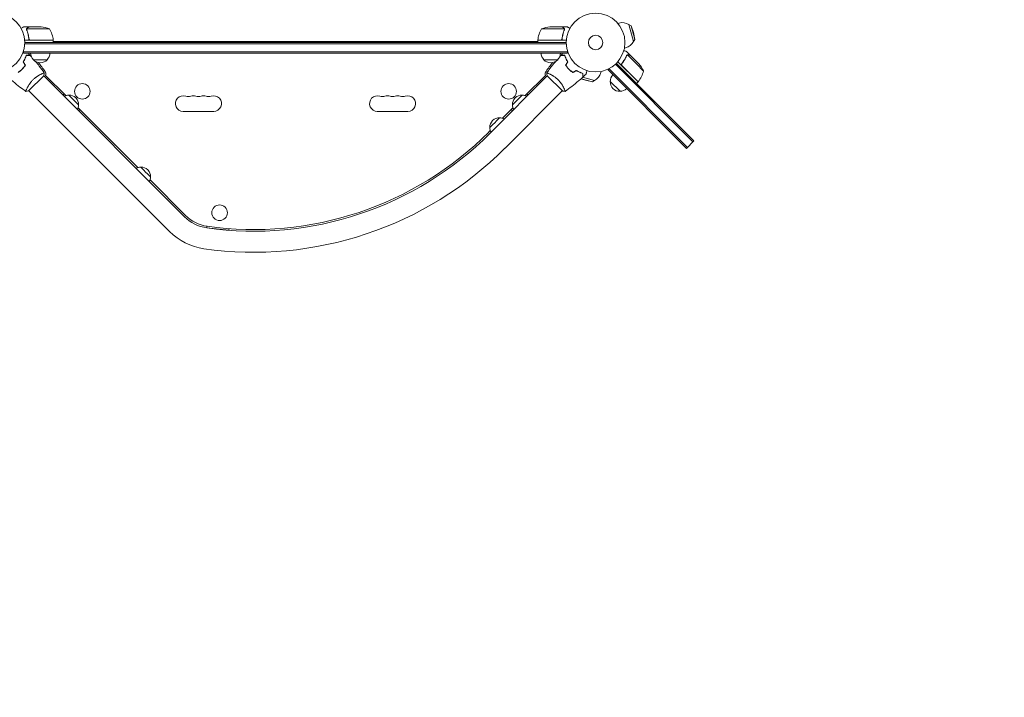
# Model space of a CAD drawing. Units: millimetres. Extents: x -4431 to 7142, y -4268 to 5342.
# Drawn here: x -1038 to 737, y -2262 to -1041 of the extents above; entities that cross this region are included whole.
import ezdxf

# ---------------------------------------------------------------- set-up
doc = ezdxf.new("R2010")
doc.units = ezdxf.units.MM
doc.header["$LTSCALE"] = 20
doc.linetypes.add('HIDDEN', pattern=[9.525, 6.35, -3.175])
doc.layers.add('2d', color=230, linetype='Continuous')
doc.layers.add('EN-Safetyzone', color=93, linetype='HIDDEN')

msp = doc.modelspace()

# ---------------------------------------------------------------- linework, layer by layer
at = {"layer": '2d', "lineweight": 0}
for p, q in [((40.2, -1047.4), (42.2, -1046.9)), ((-1021.7, -1054), (-1031.5, -1054)), ((-1026, -1058.2), (-1026, -1058.2)), ((-984.8, -1057.3), (-1025.6, -1057.3)), ((-1021.7, -1054), (-1021.7, -1054.1)), ((-999.6, -1054), (-1021.5, -1054)), ((-97.3, -1057.3), (-56.4, -1057.3)), ((-82.4, -1054), (-60.5, -1054)), ((-60.3, -1054), (-50.5, -1054)), ((-60.3, -1054), (-60.3, -1054.1)), ((-56.2, -1058.2), (-56.2, -1058.2)), ((68.4, -1080.2), (60.1, -1049.3)), ((64, -1051.6), (60.1, -1049.3)), ((70.6, -1076.4), (64, -1051.6)), ((68.1, -1063.7), (64, -1051.6)), ((68.1, -1063.7), (70.6, -1076.4)), ((-977.8, -1078), (-1029.2, -1078)), ((-1029, -1082), (-53, -1082)), ((-1021.7, -1074.2), (-1021.7, -1075.7)), ((-1018.6, -1077.8), (-977.8, -1077.8)), ((-977.8, -1078), (-977.8, -1082)), ((-977.8, -1080), (-104.3, -1080)), ((-853.5, -1081), (-822, -1081)), ((-853.5, -1081), (-853.5, -1082)), ((-822, -1082), (-822, -1081)), ((-810, -1081), (-272, -1081)), ((-810, -1081), (-810, -1082)), ((-272, -1082), (-272, -1081)), ((-260, -1081), (-228.5, -1081)), ((-260, -1081), (-260, -1082)), ((-228.5, -1081), (-228.5, -1082)), ((-104.3, -1078), (-52.8, -1078)), ((-104.3, -1078), (-104.3, -1082)), ((-63.4, -1077.8), (-104.2, -1077.8)), ((-60.3, -1074.2), (-60.3, -1075.7)), ((70.6, -1076.4), (68.4, -1080.2)), ((-1031.2, -1101), (-1031.2, -1097.1)), ((-50.8, -1098.5), (-1031.2, -1098.5)), ((-1029.1, -1084.5), (-52.9, -1084.5)), ((-50.8, -1101), (-50.8, -1097.1)), ((52.1, -1091.9), (54.1, -1091.3)), ((62.4, -1104.8), (55.5, -1097.9)), ((-50.8, -1101), (-1031.2, -1101)), ((-988.7, -1113), (-1013.7, -1113)), ((-68.3, -1113), (-93.3, -1113)), ((76.5, -1152.9), (40.2, -1116.5)), ((56.4, -1104.8), (56.4, -1104.8)), ((73.5, -1120.5), (57.4, -1104.4)), ((62.4, -1104.8), (62.4, -1104.9)), ((78.1, -1120.5), (62.6, -1105)), ((9.9, -1134.1), (9.3, -1136.1)), ((22.5, -1131.4), (25.2, -1128.6)), ((159.4, -1268.2), (22.5, -1131.4)), ((161.1, -1266.5), (24.3, -1129.6)), ((175.6, -1261.1), (35.7, -1121.2)), ((177.3, -1259.3), (37.5, -1119.5)), ((48.2, -1119.1), (47.1, -1120.2)), ((47.8, -1123.9), (76.7, -1152.7)), ((86.3, -1133.3), (73.5, -1120.5)), ((-1022.2, -1169.3), (-994.7, -1141.8)), ((-741.2, -1395.9), (-995, -1142.1)), ((-991.6, -1141.2), (-955.2, -1177.7)), ((-190.2, -1245.3), (-87, -1142.1)), ((-126.8, -1177.7), (-90.4, -1141.2)), ((-87.3, -1141.8), (-59.8, -1169.3)), ((-83.3, -1138.4), (-83.3, -1138.4)), ((-18.3, -1150.1), (-26.3, -1147.4)), ((-26.1, -1147.2), (-5.6, -1152.6)), ((-23.3, -1144.6), (-1.8, -1150.4)), ((-18.3, -1150.1), (-5.6, -1152.6)), ((-5.6, -1152.6), (-1.8, -1150.4)), ((44.1, -1169.9), (26.4, -1152.2)), ((76.5, -1152.9), (73.7, -1155.7)), ((-1025.6, -1165.3), (-1025.6, -1165.3)), ((-768.1, -1422.8), (-1021.9, -1169)), ((-163.3, -1272.2), (-60.1, -1169)), ((-958.3, -1174.6), (-960.4, -1176.8)), ((-121.6, -1176.8), (-123.7, -1174.6)), ((-933, -1199.8), (-825.5, -1307.4)), ((-932.1, -1205), (-930, -1202.9)), ((-743.5, -1206), (-688.5, -1206)), ((-393.5, -1206), (-338.5, -1206)), ((-167.6, -1218.5), (-149, -1199.8)), ((-152, -1202.9), (-149.9, -1205)), ((-192.3, -1243.2), (-189.8, -1240.7)), ((163.9, -1272.8), (177.3, -1259.3)), ((171, -1256.6), (175.6, -1261.1)), ((159.4, -1268.2), (163.9, -1272.8)), ((161.1, -1266.5), (165.7, -1271)), ((-803.3, -1329.6), (-739.1, -1393.8)), ((-700.6, -1413), (-700.9, -1415.9)), ((-700.9, -1415.9), (-661.1, -1420.1)), ((-661.1, -1420.1), (-660.8, -1417.3))]:
    msp.add_line(p, q, dxfattribs=at)
for centre, radius in [((-1082, -1082), 53), ((0, -1082), 53), ((0, -1082), 13), ((-925.4, -1170), 14), ((-156.6, -1170), 14), ((-677.9, -1388.7), 14)]:
    msp.add_circle(centre, radius, dxfattribs=at)
for centre, radius, start, end in [((48.2, -1069.1), 23, 58.5613, 105), ((-1002.8, -1103.9), 50, 68.8998, 86.3757), ((-1027.5, -1083.3), 50, 6.4728, 31.3497), ((-54.5, -1083.3), 50, 148.6503, 173.5272), ((-79.2, -1103.9), 50, 93.6243, 111.1002), ((-980.8, -1078), 3, 3.1912, 6.4728), ((-101.2, -1078), 3, 173.5272, 176.8088), ((48.2, -1069.1), 23, 285, 331.4387), ((-1240.7, -1307.9), 303, 42.8835, 43.073), ((-1001.7, -1100.8), 17, 180.6413, 225.8135), ((-1001.2, -1101.5), 17, 222.6679, 317.3321), ((-1240.7, -1307.9), 303, 35.0413, 38.7778), ((-1000.7, -1100.8), 17, 314.1865, 359.3587), ((-81.3, -1100.8), 17, 180.6413, 225.8135), ((-80.8, -1101.5), 17, 222.6679, 317.3321), ((158.7, -1307.9), 303, 141.2222, 144.9587), ((-80.3, -1100.8), 17, 314.1865, 359.3587), ((158.7, -1307.9), 303, 136.927, 137.1165), ((-999.2, -1138.5), 8, 340.268, 35.0413), ((-82.8, -1138.5), 8, 144.9587, 199.732), ((-12.9, -1130.2), 23, 186.491, 187.0332), ((-12.9, -1130.2), 23, 298.5613, 345), ((37.7, -1121.5), 50, 321.4728, 346.3497), ((40.6, -1153.5), 50, 23.8998, 41.3757), ((43.4, -1152.9), 17, 177.6679, 272.3321), ((43.5, -1152.1), 17, 135.6413, 180.8135), ((74.4, -1150.7), 3, 318.1912, 321.4728), ((44.2, -1152.8), 17, 269.1865, 314.3587), ((-949.9, -1193.9), 17, 89.1865, 118.9844), ((-949.1, -1193.7), 17, 357.6679, 92.3321), ((-743.5, -1192), 14, 70.8901, 270), ((-734.3, -1165.5), 14, 250.8901, 289.1099), ((-725.2, -1192), 14, 70.8901, 109.1099), ((-716, -1165.5), 14, 250.8901, 289.1099), ((-706.8, -1192), 14, 70.8901, 109.1099), ((-697.7, -1165.5), 14, 250.8901, 289.1099), ((-688.5, -1192), 14, 270, 109.1099), ((-393.5, -1192), 14, 70.8901, 270), ((-384.3, -1165.5), 14, 250.8901, 289.1099), ((-375.2, -1192), 14, 70.8901, 109.1099), ((-366, -1165.5), 14, 250.8901, 289.1099), ((-356.8, -1192), 14, 70.8901, 109.1099), ((-347.7, -1165.5), 14, 250.8901, 289.1099), ((-338.5, -1192), 14, 270, 109.1099), ((-132.9, -1193.7), 17, 87.6679, 182.3321), ((-132.9, -1193.7), 17, 87.668, 135.0001), ((-132.1, -1193.9), 17, 61.0156, 90.8135), ((-132.1, -1193.9), 17, 61.0156, 90.8135), ((-949.2, -1194.6), 17, 331.0156, 0.8135), ((-132.8, -1194.6), 17, 179.1865, 208.9844), ((-173.7, -1234.6), 17, 87.6679, 182.3321), ((-172.9, -1234.7), 17, 61.0156, 90.8135), ((-173.6, -1235.4), 17, 179.1865, 208.9844), ((-616.6, -819), 603, 261.9589, 315), ((-616.6, -819), 600, 261.9589, 315), ((-616.6, -819), 641, 261.9589, 315), ((-820.2, -1323.6), 17, 89.1865, 118.9844), ((-819.3, -1323.5), 17, 357.6679, 92.3321), ((-819.5, -1324.3), 17, 331.0156, 0.8135), ((-691, -1345.7), 71, 225, 261.9589), ((-691, -1345.7), 68, 225, 261.9589), ((-691, -1345.7), 109, 225, 261.9589)]:
    msp.add_arc(centre, radius, start, end, dxfattribs=at)
at = {"layer": '2d', "lineweight": 0, "extrusion": (0, 0, -1)}
for centre, major_axis, start_param, end_param in [((-940.9, -1185.6), (8.84, -8.84), 0, 3.141592), ((-141.1, -1185.6), (8.84, 8.84), 0.000001, 3.141593), ((-181.9, -1226.4), (8.84, 8.84), 0.000001, 3.141593), ((-811.2, -1315.3), (8.84, -8.84), 0, 3.141592)]:
    msp.add_ellipse(centre, major_axis=major_axis, ratio=0, start_param=start_param, end_param=end_param, dxfattribs=at)
at = {"layer": '2d', "lineweight": 0}
for points, knots in [([(-1031.5, -1054), (-1031.5, -1054), (-1031.6, -1054.1), (-1031.9, -1054.2), (-1032.1, -1054.3), (-1032.3, -1054.5), (-1032.4, -1054.5), (-1032.6, -1054.6), (-1032.7, -1054.7), (-1032.7, -1054.7), (-1033.5, -1055.1), (-1034.4, -1055.7), (-1035.6, -1056.4)], [0.5, 0.5, 0.5, 0.5, 0.625, 0.625, 0.6875, 0.6875, 0.71875, 0.734375, 0.734375, 0.75, 0.75, 0.9464969, 0.9464969, 0.9464969, 0.9464969]), ([(-1026, -1057.9), (-1026, -1057.7), (-1025.9, -1057.5), (-1025.8, -1057.2), (-1025.8, -1057.1), (-1025.7, -1057)], [0.000526185, 0.000526185, 0.000526185, 0.000526185, 0.001315456, 0.001315456, 0.002104727, 0.002104727, 0.002104727, 0.002104727]), ([(-1026, -1057.9), (-1026, -1057.7), (-1025.9, -1057.5), (-1025.8, -1057.2), (-1025.8, -1057.1), (-1025.8, -1057.1)], [0.000526185, 0.000526185, 0.000526185, 0.000526185, 0.001315456, 0.001315456, 0.001853172, 0.001853172, 0.001853172, 0.001853172]), ([(-1025.8, -1058.2), (-1025.8, -1058), (-1025.8, -1057.9), (-1025.7, -1057.6), (-1025.7, -1057.4), (-1025.6, -1057.3)], [0.001328787, 0.001328787, 0.001328787, 0.001328787, 0.001872455, 0.001872455, 0.002416124, 0.002416124, 0.002416124, 0.002416124]), ([(-1025.8, -1059.3), (-1024.8, -1061.8), (-1024, -1064.3), (-1023, -1068.3), (-1022.7, -1069.7), (-1022.3, -1071.8), (-1022.1, -1072.5), (-1021.9, -1073.9), (-1021.8, -1074.6), (-1021.8, -1075.3)], [0, 0, 0, 0, 0.00869705, 0.00869705, 0.01304558, 0.01304558, 0.01521984, 0.01521984, 0.01739411, 0.01739411, 0.01739411, 0.01739411]), ([(-1025.7, -1057), (-1025.7, -1056.8), (-1025.6, -1056.7), (-1025.5, -1056.5), (-1025.4, -1056.4), (-1025.3, -1056.3), (-1025.3, -1056.3), (-1025.3, -1056.3), (-1025.3, -1056.3), (-1025.3, -1056.2), (-1025.3, -1056.2), (-1025, -1056), (-1024.8, -1055.8), (-1024.5, -1055.6)], [0, 0, 0, 0, 0.25, 0.25, 0.375, 0.4375, 0.46875, 0.484375, 0.492188, 0.492188, 0.5, 0.5, 1, 1, 1, 1]), ([(-1021.6, -1075.1), (-1021.9, -1072.3), (-1022.4, -1069.5), (-1023.8, -1064.3), (-1024.6, -1061.7), (-1025.6, -1059.3)], [0, 0, 0, 0, 0.00859307, 0.00859307, 0.01718614, 0.01718614, 0.01718614, 0.01718614]), ([(-1024.3, -1055.6), (-1024.4, -1055.7), (-1024.6, -1055.8), (-1024.8, -1056), (-1024.9, -1056.1), (-1025.2, -1056.4), (-1025.4, -1056.6), (-1025.5, -1056.9)], [0, 0, 0, 0, 0.001089402, 0.001089402, 0.002178803, 0.002178803, 0.004357607, 0.004357607, 0.004357607, 0.004357607]), ([(-1021.5, -1054), (-1021.7, -1054.1), (-1022, -1054.3), (-1023, -1054.9), (-1023.6, -1055.2), (-1024.3, -1055.6)], [0, 0, 0, 0, 0.00517024, 0.00517024, 0.01034048, 0.01034048, 0.01034048, 0.01034048]), ([(-57.7, -1055.6), (-58.4, -1055.2), (-59, -1054.9), (-60, -1054.3), (-60.3, -1054.1), (-60.5, -1054)], [0, 0, 0, 0, 0.00517024, 0.00517024, 0.01034048, 0.01034048, 0.01034048, 0.01034048]), ([(-56.4, -1059.3), (-57.4, -1061.7), (-58.2, -1064.3), (-59.6, -1069.5), (-60.1, -1072.3), (-60.4, -1075.1)], [0, 0, 0, 0, 0.00859307, 0.00859307, 0.01718614, 0.01718614, 0.01718614, 0.01718614]), ([(-60.2, -1075.3), (-59.9, -1072.5), (-59.4, -1069.7), (-58.6, -1066.4), (-58.4, -1065.7), (-58, -1064.4), (-57.8, -1063.7), (-57.2, -1061.8), (-56.7, -1060.6), (-56.2, -1059.3)], [0.00267622, 0.00267622, 0.00267622, 0.00267622, 0.01136401, 0.01136401, 0.01353595, 0.01353595, 0.0157079, 0.0157079, 0.0200518, 0.0200518, 0.0200518, 0.0200518]), ([(-56.5, -1056.9), (-56.6, -1056.6), (-56.8, -1056.4), (-57.1, -1056.1), (-57.2, -1056), (-57.4, -1055.8), (-57.6, -1055.7), (-57.7, -1055.6)], [0, 0, 0, 0, 0.00218234, 0.00218234, 0.003273511, 0.003273511, 0.004364681, 0.004364681, 0.004364681, 0.004364681]), ([(-57.5, -1055.6), (-57.4, -1055.7), (-57.2, -1055.8), (-57, -1055.9), (-57, -1056), (-56.9, -1056.1), (-56.8, -1056.1), (-56.8, -1056.2), (-56.8, -1056.2), (-56.8, -1056.2), (-56.7, -1056.2), (-56.7, -1056.2), (-56.7, -1056.2), (-56.7, -1056.3), (-56.7, -1056.3)], [0, 0, 0, 0, 0.25, 0.25, 0.375, 0.375, 0.4375, 0.46875, 0.484375, 0.4921875, 0.4921875, 0.5, 0.5, 0.5253358, 0.5253358, 0.5253358, 0.5253358]), ([(-57.5, -1055.6), (-57.4, -1055.7), (-57.2, -1055.8), (-57, -1055.9), (-57, -1056), (-56.9, -1056.1), (-56.8, -1056.1), (-56.8, -1056.2), (-56.8, -1056.2), (-56.8, -1056.2), (-56.7, -1056.2), (-56.7, -1056.2), (-56.5, -1056.5), (-56.4, -1056.7), (-56.3, -1057)], [0, 0, 0, 0, 0.25, 0.25, 0.375, 0.375, 0.4375, 0.46875, 0.484375, 0.492187, 0.492187, 0.5, 0.5, 1, 1, 1, 1]), ([(-56.3, -1057), (-56.2, -1057), (-56.2, -1057.1), (-56.1, -1057.3), (-56.1, -1057.4), (-56.1, -1057.6), (-56, -1057.7), (-56, -1057.9), (-56, -1058.1), (-56, -1058.2)], [0, 0, 0, 0, 0.00051115, 0.00051115, 0.001022301, 0.001022301, 0.001533451, 0.001533451, 0.002044601, 0.002044601, 0.002044601, 0.002044601]), ([(-46.4, -1056.4), (-46.8, -1056.1), (-47.2, -1055.9), (-47.9, -1055.5), (-48.2, -1055.3), (-48.6, -1055.1), (-48.8, -1055), (-49, -1054.9), (-49.1, -1054.8), (-49.1, -1054.8), (-50.1, -1054.2), (-50.5, -1054), (-50.5, -1054)], [0.0535022, 0.0535022, 0.0535022, 0.0535022, 0.125, 0.125, 0.1875, 0.1875, 0.21875, 0.234375, 0.234375, 0.25, 0.25, 0.5, 0.5, 0.5, 0.5]), ([(-1018.8, -1078), (-1019, -1078), (-1019.2, -1078), (-1019.5, -1077.9), (-1019.7, -1077.9), (-1020, -1077.7), (-1020.2, -1077.7), (-1020.5, -1077.5), (-1020.7, -1077.4), (-1020.9, -1077.1), (-1021.1, -1077), (-1021.3, -1076.7), (-1021.4, -1076.5), (-1021.5, -1076.2), (-1021.6, -1076), (-1021.7, -1075.7), (-1021.7, -1075.5), (-1021.8, -1075.3)], [0, 0, 0, 0, 0.000547172, 0.000547172, 0.001094344, 0.001094344, 0.001641516, 0.001641516, 0.002188688, 0.002188688, 0.00273586, 0.00273586, 0.003283032, 0.003283032, 0.003830204, 0.003830204, 0.004377377, 0.004377377, 0.004377377, 0.004377377]), ([(-1019.6, -1077.6), (-1019.9, -1077.5), (-1020.1, -1077.4), (-1020.5, -1077.2), (-1020.6, -1077.1), (-1020.8, -1076.9), (-1020.9, -1076.8), (-1021.1, -1076.4), (-1021.3, -1076.2), (-1021.5, -1075.7), (-1021.6, -1075.4), (-1021.6, -1075.1)], [0.001013661, 0.001013661, 0.001013661, 0.001013661, 0.001852653, 0.001852653, 0.002272148, 0.002272148, 0.002691644, 0.002691644, 0.003530636, 0.003530636, 0.004369628, 0.004369628, 0.004369628, 0.004369628]), ([(-1019.6, -1077.6), (-1019.9, -1077.5), (-1020.1, -1077.4), (-1020.5, -1077.2), (-1020.6, -1077.1), (-1020.8, -1076.9), (-1020.9, -1076.8), (-1021.1, -1076.5), (-1021.2, -1076.3), (-1021.3, -1076.1)], [0.001013661, 0.001013661, 0.001013661, 0.001013661, 0.001852653, 0.001852653, 0.002272148, 0.002272148, 0.002691644, 0.002691644, 0.003402455, 0.003402455, 0.003402455, 0.003402455]), ([(-60.2, -1075.3), (-60.3, -1075.5), (-60.3, -1075.7), (-60.4, -1076), (-60.5, -1076.2), (-60.6, -1076.5), (-60.7, -1076.7), (-60.9, -1077), (-61.1, -1077.1), (-61.3, -1077.4), (-61.5, -1077.5), (-61.8, -1077.7), (-62, -1077.7), (-62.3, -1077.9), (-62.5, -1077.9), (-62.8, -1078), (-63, -1078), (-63.2, -1078)], [0, 0, 0, 0, 0.000547232, 0.000547232, 0.001094464, 0.001094464, 0.001641696, 0.001641696, 0.002188928, 0.002188928, 0.002736159, 0.002736159, 0.003283391, 0.003283391, 0.003830623, 0.003830623, 0.004377855, 0.004377855, 0.004377855, 0.004377855]), ([(-60.4, -1075.1), (-60.4, -1075.4), (-60.5, -1075.7), (-60.7, -1076.1), (-60.7, -1076.2), (-60.9, -1076.4), (-61, -1076.6), (-61.2, -1076.9), (-61.4, -1077.1), (-61.8, -1077.3), (-61.9, -1077.4), (-62.1, -1077.5), (-62.3, -1077.6), (-62.4, -1077.6)], [0, 0, 0, 0, 0.000839577, 0.000839577, 0.001259366, 0.001259366, 0.001679155, 0.001679155, 0.002518732, 0.002518732, 0.002938521, 0.002938521, 0.00335831, 0.00335831, 0.00335831, 0.00335831]), ([(-60.7, -1076.1), (-60.7, -1076.2), (-60.8, -1076.2), (-60.9, -1076.4), (-61, -1076.6), (-61.2, -1076.9), (-61.4, -1077.1), (-61.8, -1077.3), (-61.9, -1077.4), (-62.1, -1077.5), (-62.3, -1077.6), (-62.4, -1077.6)], [0.000970326, 0.000970326, 0.000970326, 0.000970326, 0.001259366, 0.001259366, 0.001679155, 0.001679155, 0.002518732, 0.002518732, 0.002938521, 0.002938521, 0.00335831, 0.00335831, 0.00335831, 0.00335831]), ([(55.5, -1097.9), (55.5, -1097.9), (55.4, -1097.9), (55, -1097.8), (54.9, -1097.7), (54.6, -1097.7), (54.5, -1097.6), (54.3, -1097.6), (54.2, -1097.6), (54.1, -1097.5), (53.3, -1097.3), (52.3, -1097), (50.9, -1096.7)], [0.5, 0.5, 0.5, 0.5, 0.625, 0.625, 0.6875, 0.6875, 0.71875, 0.734375, 0.734375, 0.75, 0.75, 0.9464969, 0.9464969, 0.9464969, 0.9464969]), ([(-1031.8, -1116.7), (-1031.2, -1115.6), (-1030.6, -1114.6), (-1029.5, -1112.5), (-1029, -1111.5), (-1028.3, -1110), (-1028.1, -1109.5), (-1027.7, -1108.5), (-1027.5, -1108.1), (-1027, -1106.7), (-1026.7, -1105.8), (-1026.5, -1105)], [0, 0, 0, 0, 0.00404294, 0.00404294, 0.00808588, 0.00808588, 0.01010735, 0.01010735, 0.01212882, 0.01212882, 0.01617176, 0.01617176, 0.01617176, 0.01617176]), ([(-1031.6, -1116.7), (-1031, -1115.6), (-1030.4, -1114.6), (-1029.3, -1112.6), (-1028.8, -1111.6), (-1027.9, -1109.6), (-1027.5, -1108.7), (-1026.9, -1106.8), (-1026.6, -1106), (-1026.3, -1105.2)], [0, 0, 0, 0, 0.00398181, 0.00398181, 0.00796362, 0.00796362, 0.01194542, 0.01194542, 0.01592723, 0.01592723, 0.01592723, 0.01592723]), ([(-1026.5, -1105), (-1025.7, -1105), (-1025, -1105), (-1023.6, -1105), (-1023, -1105), (-1022.2, -1105), (-1021.9, -1105), (-1021.5, -1105), (-1021.2, -1105), (-1020.6, -1105), (-1020.3, -1105), (-1020, -1105), (-1019.9, -1105), (-1019.8, -1105), (-1019.8, -1105), (-1019.8, -1105), (-1019.8, -1105), (-1019.7, -1105), (-1019.7, -1105), (-1019.7, -1105), (-1019.7, -1105), (-1019.7, -1105), (-1019.7, -1105), (-1019.7, -1105)], [0, 0, 0, 0, 0.0035063, 0.0035063, 0.0070126, 0.0070126, 0.00876575, 0.00876575, 0.0105189, 0.0105189, 0.0140252, 0.0140252, 0.01577835, 0.01577835, 0.01665493, 0.01665493, 0.0175315, 0.0175315, 0.02103781, 0.02103781, 0.02454411, 0.02454411, 0.0274484, 0.0274484, 0.0274484, 0.0274484]), ([(-1026.3, -1105.2), (-1025.5, -1105.2), (-1024.8, -1105.2), (-1023.5, -1105.2), (-1022.9, -1105.2), (-1022, -1105.2), (-1021.8, -1105.2), (-1021.3, -1105.2), (-1021.1, -1105.2), (-1020.5, -1105.2), (-1020.2, -1105.2), (-1019.8, -1105.2), (-1019.7, -1105.2), (-1019.6, -1105.2), (-1019.6, -1105.2), (-1019.6, -1105.2), (-1019.5, -1105.2), (-1019.5, -1105.2), (-1019.5, -1105.2), (-1019.5, -1105.2), (-1019.5, -1105.2), (-1019.5, -1105.2)], [0, 0, 0, 0, 0.00350666, 0.00350666, 0.00701332, 0.00701332, 0.00876665, 0.00876665, 0.01051997, 0.01051997, 0.01402663, 0.01402663, 0.01577996, 0.01577996, 0.01753329, 0.01753329, 0.02103995, 0.02103995, 0.02454661, 0.02454661, 0.02744921, 0.02744921, 0.02744921, 0.02744921]), ([(-1009.8, -1116.1), (-1007.5, -1118.9), (-1005.2, -1121.7), (-999.9, -1128.5), (-996.9, -1132.6), (-994, -1136.8)], [14.743857, 14.743857, 14.743857, 14.743857, 25.652861, 25.652861, 40.904302, 40.904302, 40.904302, 40.904302]), ([(-88, -1136.8), (-86.1, -1134.1), (-84.2, -1131.4), (-79.1, -1124.6), (-75.9, -1120.5), (-72.4, -1116.4), (-72.3, -1116.3), (-72.2, -1116.1)], [0.059167, 0.059167, 0.059167, 0.059167, 10.001334, 10.001334, 25.653158, 25.653158, 26.219951, 26.219951, 26.219951, 26.219951]), ([(-55.7, -1105.2), (-56.5, -1105.2), (-57.2, -1105.2), (-58.5, -1105.2), (-59.1, -1105.2), (-60, -1105.2), (-60.2, -1105.2), (-60.7, -1105.2), (-60.9, -1105.2), (-61.5, -1105.2), (-61.8, -1105.2), (-62.2, -1105.2), (-62.3, -1105.2), (-62.4, -1105.2), (-62.4, -1105.2), (-62.4, -1105.2), (-62.5, -1105.2), (-62.5, -1105.2), (-62.5, -1105.2), (-62.5, -1105.2), (-62.5, -1105.2), (-62.5, -1105.2)], [0, 0, 0, 0, 0.00350666, 0.00350666, 0.00701332, 0.00701332, 0.00876665, 0.00876665, 0.01051997, 0.01051997, 0.01402663, 0.01402663, 0.01577996, 0.01577996, 0.01753329, 0.01753329, 0.02103995, 0.02103995, 0.02454661, 0.02454661, 0.02744921, 0.02744921, 0.02744921, 0.02744921]), ([(-55.5, -1105), (-56.3, -1105), (-57, -1105), (-58.4, -1105), (-59, -1105), (-59.8, -1105), (-60.1, -1105), (-60.5, -1105), (-60.8, -1105), (-61.4, -1105), (-61.7, -1105), (-62, -1105), (-62.1, -1105), (-62.2, -1105), (-62.2, -1105), (-62.2, -1105), (-62.2, -1105), (-62.3, -1105), (-62.3, -1105), (-62.3, -1105), (-62.3, -1105), (-62.3, -1105), (-62.3, -1105), (-62.3, -1105)], [0, 0, 0, 0, 0.0035063, 0.0035063, 0.0070126, 0.0070126, 0.00876575, 0.00876575, 0.0105189, 0.0105189, 0.0140252, 0.0140252, 0.01577835, 0.01577835, 0.01665493, 0.01665493, 0.0175315, 0.0175315, 0.02103781, 0.02103781, 0.02454411, 0.02454411, 0.0274484, 0.0274484, 0.0274484, 0.0274484]), ([(-50.4, -1116.7), (-51, -1115.6), (-51.6, -1114.6), (-52.7, -1112.6), (-53.2, -1111.6), (-54.1, -1109.6), (-54.5, -1108.7), (-55.1, -1106.8), (-55.4, -1106), (-55.7, -1105.2)], [0, 0, 0, 0, 0.00398181, 0.00398181, 0.00796362, 0.00796362, 0.01194542, 0.01194542, 0.01592723, 0.01592723, 0.01592723, 0.01592723]), ([(-50.2, -1116.7), (-50.8, -1115.6), (-51.4, -1114.6), (-52.5, -1112.5), (-53, -1111.5), (-53.7, -1110), (-53.9, -1109.5), (-54.3, -1108.5), (-54.5, -1108.1), (-55, -1106.7), (-55.3, -1105.8), (-55.5, -1105)], [0, 0, 0, 0, 0.00404294, 0.00404294, 0.00808588, 0.00808588, 0.01010735, 0.01010735, 0.01212882, 0.01212882, 0.01617176, 0.01617176, 0.01617176, 0.01617176]), ([(-50.2, -1116.7), (-50.8, -1115.6), (-51.4, -1114.6), (-52.5, -1112.5), (-53, -1111.5), (-53.7, -1110), (-53.9, -1109.5), (-54.3, -1108.5), (-54.5, -1108.1), (-55, -1106.7), (-55.3, -1105.8), (-55.5, -1105)], [0, 0, 0, 0, 0.00404294, 0.00404294, 0.00808588, 0.00808588, 0.01010735, 0.01010735, 0.01212882, 0.01212882, 0.01617176, 0.01617176, 0.01617176, 0.01617176]), ([(55.8, -1105.7), (54.7, -1108.1), (53.5, -1110.5), (51.4, -1114.1), (50.7, -1115.2), (49.5, -1117), (49.1, -1117.6), (48.2, -1118.7), (47.8, -1119.3), (47.3, -1119.9)], [0, 0, 0, 0, 0.00869705, 0.00869705, 0.01304558, 0.01304558, 0.01521984, 0.01521984, 0.01739411, 0.01739411, 0.01739411, 0.01739411]), ([(47.6, -1119.9), (49.4, -1117.6), (50.9, -1115.3), (53.7, -1110.6), (54.9, -1108.3), (55.9, -1105.9)], [0, 0, 0, 0, 0.00859307, 0.00859307, 0.01718614, 0.01718614, 0.01718614, 0.01718614]), ([(56.6, -1104.9), (56.7, -1104.8), (56.8, -1104.7), (57.1, -1104.5), (57.2, -1104.4), (57.4, -1104.4)], [0.001328787, 0.001328787, 0.001328787, 0.001328787, 0.001872455, 0.001872455, 0.002416124, 0.002416124, 0.002416124, 0.002416124]), ([(56.7, -1104.5), (56.8, -1104.4), (57, -1104.3), (57.2, -1104.2), (57.3, -1104.2), (57.4, -1104.1)], [0.000526185, 0.000526185, 0.000526185, 0.000526185, 0.001315456, 0.001315456, 0.001853172, 0.001853172, 0.001853172, 0.001853172]), ([(56.7, -1104.5), (56.8, -1104.4), (57, -1104.3), (57.3, -1104.2), (57.4, -1104.1), (57.5, -1104.1)], [0.000526185, 0.000526185, 0.000526185, 0.000526185, 0.001315456, 0.001315456, 0.002104727, 0.002104727, 0.002104727, 0.002104727]), ([(57.5, -1104.1), (57.6, -1104), (57.8, -1104), (58, -1103.9), (58.1, -1103.9), (58.2, -1103.9), (58.3, -1103.9), (58.3, -1103.9), (58.3, -1103.9), (58.3, -1103.9), (58.3, -1103.9), (58.7, -1103.9), (59, -1103.9), (59.3, -1104)], [0, 0, 0, 0, 0.25, 0.25, 0.375, 0.4375, 0.46875, 0.484375, 0.492188, 0.492188, 0.5, 0.5, 1, 1, 1, 1]), ([(59.5, -1104.1), (59.3, -1104.1), (59.1, -1104.1), (58.8, -1104), (58.7, -1104), (58.3, -1104.1), (58, -1104.1), (57.7, -1104.2)], [0, 0, 0, 0, 0.001089402, 0.001089402, 0.002178803, 0.002178803, 0.004357607, 0.004357607, 0.004357607, 0.004357607]), ([(62.6, -1105), (62.4, -1104.9), (62, -1104.8), (60.9, -1104.5), (60.3, -1104.4), (59.5, -1104.1)], [0, 0, 0, 0, 0.00517024, 0.00517024, 0.01034048, 0.01034048, 0.01034048, 0.01034048]), ([(-1041, -1135.8), (-1039.8, -1134.9), (-1038.6, -1134), (-1036.9, -1132.6), (-1036.3, -1132.1), (-1035.1, -1131.1), (-1034.6, -1130.5), (-1034, -1130)], [0, 0, 0, 0, 0.004616902, 0.004616902, 0.006925353, 0.006925353, 0.009233803, 0.009233803, 0.009233803, 0.009233803]), ([(-1041, -1136), (-1039.8, -1135.2), (-1038.6, -1134.3), (-1036.8, -1132.8), (-1036.2, -1132.3), (-1035, -1131.2), (-1034.4, -1130.7), (-1033.9, -1130.1)], [0, 0, 0, 0, 0.004702909, 0.004702909, 0.007054363, 0.007054363, 0.009405818, 0.009405818, 0.009405818, 0.009405818]), ([(-1034, -1130), (-1032.9, -1128.9), (-1031.9, -1127.7), (-1030.5, -1126), (-1030, -1125.4), (-1029.1, -1124.2), (-1028.6, -1123.6), (-1028.2, -1123)], [0.009233803, 0.009233803, 0.009233803, 0.009233803, 0.013850802, 0.013850802, 0.016159301, 0.016159301, 0.0184678, 0.0184678, 0.0184678, 0.0184678]), ([(-1033.9, -1130.1), (-1032.8, -1129), (-1031.7, -1127.8), (-1030.2, -1126.1), (-1029.8, -1125.4), (-1028.8, -1124.2), (-1028.4, -1123.6), (-1028, -1123)], [0.009405818, 0.009405818, 0.009405818, 0.009405818, 0.01410835, 0.01410835, 0.016459616, 0.016459616, 0.018810883, 0.018810883, 0.018810883, 0.018810883]), ([(-54, -1123), (-53.2, -1124.2), (-52.3, -1125.4), (-50.8, -1127.2), (-50.3, -1127.8), (-49.2, -1129), (-48.7, -1129.6), (-48.1, -1130.1)], [0, 0, 0, 0, 0.004702909, 0.004702909, 0.007054363, 0.007054363, 0.009405818, 0.009405818, 0.009405818, 0.009405818]), ([(-53.8, -1123), (-52.9, -1124.2), (-52, -1125.4), (-50.6, -1127.1), (-50.1, -1127.7), (-49.1, -1128.9), (-48.5, -1129.4), (-48, -1130)], [0, 0, 0, 0, 0.004616902, 0.004616902, 0.006925353, 0.006925353, 0.009233803, 0.009233803, 0.009233803, 0.009233803]), ([(-53.8, -1123), (-52.9, -1124.2), (-52, -1125.4), (-50.6, -1127.1), (-50.1, -1127.7), (-49.1, -1128.9), (-48.5, -1129.4), (-48, -1130)], [0, 0, 0, 0, 0.004616902, 0.004616902, 0.006925353, 0.006925353, 0.009233803, 0.009233803, 0.009233803, 0.009233803]), ([(-48.1, -1130.1), (-47, -1131.2), (-45.8, -1132.3), (-44.1, -1133.8), (-43.4, -1134.2), (-42.2, -1135.2), (-41.6, -1135.6), (-41, -1136)], [0.009405818, 0.009405818, 0.009405818, 0.009405818, 0.01410835, 0.01410835, 0.016459616, 0.016459616, 0.018810883, 0.018810883, 0.018810883, 0.018810883]), ([(-48, -1130), (-46.9, -1131.1), (-45.7, -1132.1), (-44, -1133.5), (-43.4, -1134), (-42.2, -1134.9), (-41.6, -1135.4), (-41, -1135.8)], [0.009233803, 0.009233803, 0.009233803, 0.009233803, 0.013850802, 0.013850802, 0.016159301, 0.016159301, 0.0184678, 0.0184678, 0.0184678, 0.0184678]), ([(-48, -1130), (-46.9, -1131.1), (-45.7, -1132.1), (-44, -1133.5), (-43.4, -1134), (-42.2, -1134.9), (-41.6, -1135.4), (-41, -1135.8)], [0.009233803, 0.009233803, 0.009233803, 0.009233803, 0.013850802, 0.013850802, 0.016159301, 0.016159301, 0.0184678, 0.0184678, 0.0184678, 0.0184678]), ([(-34.7, -1132.2), (-33.6, -1132.8), (-32.6, -1133.4), (-30.5, -1134.5), (-29.5, -1135), (-28, -1135.7), (-27.5, -1135.9), (-26.5, -1136.3), (-26.1, -1136.5), (-24.7, -1137), (-23.8, -1137.3), (-23, -1137.5)], [0, 0, 0, 0, 0.00404294, 0.00404294, 0.00808588, 0.00808588, 0.01010735, 0.01010735, 0.01212882, 0.01212882, 0.01617176, 0.01617176, 0.01617176, 0.01617176]), ([(-34.7, -1132.2), (-33.6, -1132.8), (-32.6, -1133.4), (-30.5, -1134.5), (-29.5, -1135), (-28, -1135.7), (-27.5, -1135.9), (-26.5, -1136.3), (-26.1, -1136.5), (-24.7, -1137), (-23.8, -1137.3), (-23, -1137.5)], [0, 0, 0, 0, 0.00404294, 0.00404294, 0.00808588, 0.00808588, 0.01010735, 0.01010735, 0.01212882, 0.01212882, 0.01617176, 0.01617176, 0.01617176, 0.01617176]), ([(-34.7, -1132.4), (-33.6, -1133), (-32.6, -1133.6), (-30.6, -1134.7), (-29.6, -1135.2), (-27.6, -1136.1), (-26.7, -1136.5), (-24.8, -1137.1), (-24, -1137.4), (-23.2, -1137.7)], [0, 0, 0, 0, 0.00398181, 0.00398181, 0.00796362, 0.00796362, 0.01194542, 0.01194542, 0.01592723, 0.01592723, 0.01592723, 0.01592723]), ([(-15.6, -1132.7), (-15.6, -1132.9), (-15.7, -1133), (-15.9, -1134), (-16.1, -1134.8), (-16.4, -1135.9), (-16.5, -1136.2), (-16.7, -1136.8), (-16.8, -1137.1), (-16.9, -1137.6), (-17, -1137.8), (-17.1, -1138.2), (-17.1, -1138.4), (-17.2, -1138.6), (-17.2, -1138.7), (-17.2, -1138.8), (-17.2, -1138.8), (-17.2, -1138.8), (-17.2, -1138.8), (-17.2, -1138.8), (-17.2, -1138.8), (-17.2, -1138.8), (-17.2, -1138.9), (-17.2, -1138.9)], [0.00292306, 0.00292306, 0.00292306, 0.00292306, 0.00379004, 0.00379004, 0.00758008, 0.00758008, 0.0094751, 0.0094751, 0.01137012, 0.01137012, 0.01326514, 0.01326514, 0.01516016, 0.01516016, 0.01705518, 0.01705518, 0.01800269, 0.01800269, 0.0189502, 0.0189502, 0.02274024, 0.02274024, 0.02935902, 0.02935902, 0.02935902, 0.02935902]), ([(47.5, -1123.9), (47.4, -1123.7), (47.3, -1123.6), (47.1, -1123.3), (47, -1123.1), (46.8, -1122.8), (46.8, -1122.6), (46.7, -1122.3), (46.7, -1122.1), (46.6, -1121.7), (46.7, -1121.5), (46.7, -1121.2), (46.7, -1121), (46.8, -1120.7), (46.9, -1120.5), (47.1, -1120.2), (47.2, -1120), (47.3, -1119.9)], [0, 0, 0, 0, 0.000547172, 0.000547172, 0.001094344, 0.001094344, 0.001641516, 0.001641516, 0.002188688, 0.002188688, 0.00273586, 0.00273586, 0.003283032, 0.003283032, 0.003830204, 0.003830204, 0.004377377, 0.004377377, 0.004377377, 0.004377377]), ([(47.2, -1123), (47.1, -1122.8), (47, -1122.5), (46.9, -1122.1), (46.9, -1121.9), (46.9, -1121.7), (46.9, -1121.5), (47, -1121.1), (47, -1120.8), (47.3, -1120.3), (47.4, -1120.1), (47.6, -1119.9)], [0.001013661, 0.001013661, 0.001013661, 0.001013661, 0.001852653, 0.001852653, 0.002272148, 0.002272148, 0.002691644, 0.002691644, 0.003530636, 0.003530636, 0.004369628, 0.004369628, 0.004369628, 0.004369628]), ([(47.2, -1123), (47.1, -1122.8), (47, -1122.5), (46.9, -1122.1), (46.9, -1121.9), (46.9, -1121.7), (46.9, -1121.5), (47, -1121.2), (47, -1120.9), (47.1, -1120.7)], [0.001013661, 0.001013661, 0.001013661, 0.001013661, 0.001852653, 0.001852653, 0.002272148, 0.002272148, 0.002691644, 0.002691644, 0.003402455, 0.003402455, 0.003402455, 0.003402455]), ([(-1027.3, -1170), (-1029.8, -1168.2), (-1032.3, -1166.4), (-1039, -1161.4), (-1043.1, -1158.2), (-1051.1, -1151.5), (-1055, -1148.1), (-1058.8, -1144.5)], [0.059168, 0.059168, 0.059168, 0.059168, 9.483473, 9.483473, 25.135326, 25.135326, 40.962933, 40.962933, 40.962933, 40.962933]), ([(-1027.2, -1170), (-1027.2, -1170), (-1027.2, -1170), (-1027.2, -1170), (-1027.2, -1170), (-1027.3, -1170), (-1027.3, -1170), (-1027.3, -1169.9), (-1027.3, -1169.9), (-1027.3, -1169.6), (-1027.2, -1169.2), (-1026.9, -1168.5), (-1026.8, -1168.2), (-1026.5, -1167.5), (-1026.4, -1167.1), (-1025.9, -1165.9), (-1025.4, -1165), (-1024.8, -1163.8), (-1024.7, -1163.5), (-1024.4, -1163), (-1024.3, -1162.7), (-1023.8, -1161.9), (-1023.5, -1161.3), (-1022.9, -1160.1), (-1022.5, -1159.5), (-1021.9, -1158.6), (-1021.7, -1158.3), (-1021.3, -1157.7), (-1021.1, -1157.3), (-1020, -1155.7), (-1019.1, -1154.5), (-1017.5, -1152.5), (-1017, -1151.9), (-1015.8, -1150.6), (-1015.2, -1150), (-1014.6, -1149.4)], [0.12220864, 0.12220864, 0.12220864, 0.12220864, 0.12268837, 0.12268837, 0.12524335, 0.12524335, 0.12652085, 0.12652085, 0.12779834, 0.12779834, 0.13290832, 0.13290832, 0.13546331, 0.13546331, 0.1380183, 0.1380183, 0.14312827, 0.14312827, 0.14440577, 0.14440577, 0.14568326, 0.14568326, 0.14823825, 0.14823825, 0.15079324, 0.15079324, 0.15207073, 0.15207073, 0.15334823, 0.15334823, 0.15845821, 0.15845821, 0.16101319, 0.16101319, 0.16356818, 0.16356818, 0.16356818, 0.16356818]), ([(-1014.6, -1149.4), (-1014, -1148.8), (-1013.4, -1148.2), (-1012.1, -1147), (-1011.5, -1146.5), (-1010.5, -1145.7), (-1010.2, -1145.4), (-1009.6, -1144.9), (-1009.2, -1144.7), (-1008.3, -1144), (-1007.6, -1143.5), (-1006.3, -1142.7), (-1005.7, -1142.3), (-1004.5, -1141.5), (-1003.9, -1141.1), (-1002.1, -1140.1), (-1001, -1139.5), (-999.5, -1138.8), (-999, -1138.6), (-998.1, -1138.1), (-997.6, -1138), (-996.4, -1137.5), (-995.8, -1137.2), (-995, -1136.9), (-994.8, -1136.9), (-994.4, -1136.8), (-994.3, -1136.7), (-994.1, -1136.7), (-994.1, -1136.7), (-994, -1136.7), (-994, -1136.7), (-994, -1136.8), (-994, -1136.8), (-994, -1136.8), (-994, -1136.8), (-994, -1136.8)], [0.16356818, 0.16356818, 0.16356818, 0.16356818, 0.1661247, 0.1661247, 0.16868122, 0.16868122, 0.16995948, 0.16995948, 0.17123774, 0.17123774, 0.17379425, 0.17379425, 0.17635077, 0.17635077, 0.17890729, 0.17890729, 0.18402032, 0.18402032, 0.18657684, 0.18657684, 0.18913336, 0.18913336, 0.19424639, 0.19424639, 0.19680291, 0.19680291, 0.19935943, 0.19935943, 0.20063769, 0.20063769, 0.20191595, 0.20191595, 0.20447247, 0.20447247, 0.20490292, 0.20490292, 0.20490292, 0.20490292]), ([(-995.9, -1137.2), (-995.6, -1137.2), (-995.4, -1137.1), (-995, -1136.9), (-994.8, -1136.9), (-994.4, -1136.8), (-994.3, -1136.7), (-994.1, -1136.7), (-994.1, -1136.7), (-994, -1136.7), (-994, -1136.7), (-994, -1136.8), (-994, -1136.8), (-994, -1136.8), (-994, -1136.8), (-994, -1136.8)], [0.19243018, 0.19243018, 0.19243018, 0.19243018, 0.19424639, 0.19424639, 0.19680291, 0.19680291, 0.19935943, 0.19935943, 0.20063769, 0.20063769, 0.20191595, 0.20191595, 0.20447247, 0.20447247, 0.20490292, 0.20490292, 0.20490292, 0.20490292]), ([(-994, -1136.8), (-994.1, -1138.2), (-994.3, -1139.6), (-994.6, -1141.3), (-994.6, -1141.5), (-994.7, -1141.8)], [0, 0, 0, 0, 4.405135, 4.405135, 5.108724, 5.108724, 5.108724, 5.108724]), ([(-88, -1136.8), (-88, -1136.8), (-88, -1136.8), (-88, -1136.8), (-88, -1136.8), (-88, -1136.7), (-88, -1136.7), (-87.9, -1136.7), (-87.9, -1136.7), (-87.6, -1136.7), (-87.2, -1136.8), (-86.5, -1137.1), (-86.2, -1137.2), (-85.5, -1137.5), (-85.1, -1137.6), (-83.9, -1138.1), (-83, -1138.6), (-81.8, -1139.2), (-81.5, -1139.3), (-81, -1139.6), (-80.7, -1139.7), (-79.9, -1140.2), (-79.3, -1140.5), (-78.1, -1141.1), (-77.5, -1141.5), (-76.6, -1142.1), (-76.3, -1142.3), (-75.7, -1142.7), (-75.3, -1142.9), (-73.7, -1144), (-72.5, -1144.9), (-70.5, -1146.5), (-69.9, -1147), (-68.6, -1148.2), (-68, -1148.8), (-67.4, -1149.4)], [0.12220864, 0.12220864, 0.12220864, 0.12220864, 0.12268837, 0.12268837, 0.12524335, 0.12524335, 0.12652085, 0.12652085, 0.12779834, 0.12779834, 0.13290832, 0.13290832, 0.13546331, 0.13546331, 0.1380183, 0.1380183, 0.14312827, 0.14312827, 0.14440577, 0.14440577, 0.14568326, 0.14568326, 0.14823825, 0.14823825, 0.15079324, 0.15079324, 0.15207073, 0.15207073, 0.15334823, 0.15334823, 0.15845821, 0.15845821, 0.16101319, 0.16101319, 0.16356818, 0.16356818, 0.16356818, 0.16356818]), ([(-67.4, -1149.4), (-66.8, -1150), (-66.2, -1150.6), (-65, -1151.9), (-64.5, -1152.5), (-63.7, -1153.5), (-63.4, -1153.8), (-62.9, -1154.4), (-62.7, -1154.8), (-62, -1155.7), (-61.5, -1156.4), (-60.7, -1157.7), (-60.3, -1158.3), (-59.5, -1159.5), (-59.1, -1160.1), (-58.1, -1161.9), (-57.5, -1163), (-56.8, -1164.5), (-56.6, -1165), (-56.1, -1165.9), (-56, -1166.4), (-55.5, -1167.6), (-55.2, -1168.2), (-54.9, -1169), (-54.9, -1169.2), (-54.8, -1169.6), (-54.7, -1169.7), (-54.7, -1169.9), (-54.7, -1169.9), (-54.7, -1170), (-54.7, -1170), (-54.8, -1170), (-54.8, -1170), (-54.8, -1170), (-54.8, -1170), (-54.8, -1170)], [0.16356818, 0.16356818, 0.16356818, 0.16356818, 0.1661247, 0.1661247, 0.16868122, 0.16868122, 0.16995948, 0.16995948, 0.17123774, 0.17123774, 0.17379425, 0.17379425, 0.17635077, 0.17635077, 0.17890729, 0.17890729, 0.18402032, 0.18402032, 0.18657684, 0.18657684, 0.18913336, 0.18913336, 0.19424639, 0.19424639, 0.19680291, 0.19680291, 0.19935943, 0.19935943, 0.20063769, 0.20063769, 0.20191595, 0.20191595, 0.20447247, 0.20447247, 0.20490292, 0.20490292, 0.20490292, 0.20490292]), ([(-23.2, -1144.5), (-25.6, -1146.8), (-28.1, -1149), (-34.5, -1154.5), (-38.5, -1157.8), (-46.5, -1164.1), (-50.6, -1167.1), (-54.8, -1170)], [0, 0, 0, 0, 10.001335, 10.001335, 25.652861, 25.652861, 40.904303, 40.904303, 40.904303, 40.904303]), ([(-23.2, -1137.7), (-23.2, -1138.5), (-23.2, -1139.2), (-23.2, -1140.5), (-23.2, -1141.1), (-23.2, -1142), (-23.2, -1142.2), (-23.2, -1142.7), (-23.2, -1142.9), (-23.2, -1143.5), (-23.2, -1143.8), (-23.2, -1144.2), (-23.2, -1144.3), (-23.2, -1144.4), (-23.2, -1144.4), (-23.2, -1144.4), (-23.2, -1144.5), (-23.2, -1144.5), (-23.2, -1144.5), (-23.2, -1144.5), (-23.2, -1144.5), (-23.2, -1144.5)], [0, 0, 0, 0, 0.00350666, 0.00350666, 0.00701332, 0.00701332, 0.00876665, 0.00876665, 0.01051997, 0.01051997, 0.01402663, 0.01402663, 0.01577996, 0.01577996, 0.01753329, 0.01753329, 0.02103995, 0.02103995, 0.02454661, 0.02454661, 0.02744921, 0.02744921, 0.02744921, 0.02744921]), ([(-23, -1137.5), (-23, -1138.3), (-23, -1139), (-23, -1140.4), (-23, -1141), (-23, -1141.8), (-23, -1142.1), (-23, -1142.5), (-23, -1142.8), (-23, -1143.4), (-23, -1143.7), (-23, -1144), (-23, -1144.1), (-23, -1144.2), (-23, -1144.2), (-23, -1144.2), (-23, -1144.2), (-23, -1144.3), (-23, -1144.3), (-23, -1144.3), (-23, -1144.3), (-23, -1144.3), (-23, -1144.3), (-23, -1144.3)], [0, 0, 0, 0, 0.0035063, 0.0035063, 0.0070126, 0.0070126, 0.00876575, 0.00876575, 0.0105189, 0.0105189, 0.0140252, 0.0140252, 0.01577835, 0.01577835, 0.01665493, 0.01665493, 0.0175315, 0.0175315, 0.02103781, 0.02103781, 0.02454411, 0.02454411, 0.0274484, 0.0274484, 0.0274484, 0.0274484]), ([(-54.8, -1170), (-56.2, -1169.9), (-57.6, -1169.7), (-59.3, -1169.4), (-59.5, -1169.4), (-59.8, -1169.3)], [0, 0, 0, 0, 4.405135, 4.405135, 5.108724, 5.108724, 5.108724, 5.108724]), ([(-55.2, -1168.1), (-55.2, -1168.4), (-55.1, -1168.6), (-54.9, -1169), (-54.9, -1169.2), (-54.8, -1169.6), (-54.7, -1169.7), (-54.7, -1169.9), (-54.7, -1169.9), (-54.7, -1170), (-54.7, -1170), (-54.8, -1170), (-54.8, -1170), (-54.8, -1170), (-54.8, -1170), (-54.8, -1170)], [0.19243018, 0.19243018, 0.19243018, 0.19243018, 0.19424639, 0.19424639, 0.19680291, 0.19680291, 0.19935943, 0.19935943, 0.20063769, 0.20063769, 0.20191595, 0.20191595, 0.20447247, 0.20447247, 0.20490292, 0.20490292, 0.20490292, 0.20490292])]:
    msp.add_open_spline(points, degree=3, knots=knots, dxfattribs=at)
for points in [[(-1026, -1057.9), (-1026, -1058), (-1026, -1058.1), (-1026, -1058.2)], [(-1026, -1058.3), (-1026, -1058.3), (-1026, -1058.2), (-1026, -1058.2)], [(-1025.8, -1059.3), (-1025.9, -1059), (-1026, -1058.6), (-1026, -1058.3)], [(-1025.6, -1059.3), (-1025.7, -1059), (-1025.8, -1058.6), (-1025.8, -1058.2)], [(-1025.8, -1058.2), (-1025.8, -1058.2), (-1025.8, -1058.2), (-1025.8, -1058.2)], [(-1025.8, -1058.2), (-1025.8, -1058.2), (-1025.8, -1058.2), (-1025.8, -1058.2)], [(-1025.6, -1057.3), (-1025.6, -1057.1), (-1025.5, -1057), (-1025.5, -1056.9)], [(-56.5, -1056.9), (-56.5, -1057), (-56.4, -1057.1), (-56.4, -1057.3)], [(-56.4, -1057.3), (-56.3, -1057.6), (-56.2, -1057.9), (-56.2, -1058.2)], [(-56.3, -1058.8), (-56.3, -1059), (-56.3, -1059.1), (-56.4, -1059.3)], [(-56.2, -1058.2), (-56.2, -1058.4), (-56.2, -1058.6), (-56.3, -1058.8)], [(-56.2, -1058.2), (-56.2, -1058.3), (-56.2, -1058.3), (-56.2, -1058.4)], [(-56.2, -1058.2), (-56.2, -1058.2), (-56.2, -1058.2), (-56.2, -1058.2)], [(-56.2, -1058.2), (-56.2, -1058.2), (-56.2, -1058.2), (-56.2, -1058.2)], [(-56, -1058.3), (-56, -1058.6), (-56.1, -1059), (-56.2, -1059.3)], [(-56, -1058.2), (-56, -1058.2), (-56, -1058.3), (-56, -1058.3)], [(-1019.6, -1077.6), (-1019.3, -1077.7), (-1019, -1077.8), (-1018.6, -1077.8)], [(-62.4, -1077.6), (-62.7, -1077.7), (-63, -1077.8), (-63.4, -1077.8)], [(-1031.3, -1097.6), (-1031.3, -1097.6), (-1031.2, -1097.6), (-1031.2, -1097.6)], [(-50.8, -1097.6), (-50.8, -1097.6), (-50.7, -1097.6), (-50.7, -1097.6)], [(-1028.2, -1123), (-1029.4, -1120.9), (-1030.6, -1118.8), (-1031.8, -1116.7)], [(-1028, -1123), (-1029.2, -1120.9), (-1030.4, -1118.8), (-1031.6, -1116.7)], [(-1023.4, -1101), (-1022.2, -1102.3), (-1020.9, -1103.6), (-1019.7, -1105)], [(-1019.7, -1105), (-1019.7, -1105), (-1019.7, -1105), (-1019.7, -1105)], [(-1019.5, -1105.2), (-1018.8, -1105.9), (-1018, -1106.7), (-1017.3, -1107.5)], [(-1019.5, -1105.2), (-1019.5, -1105.2), (-1019.5, -1105.2), (-1019.5, -1105.2)], [(-64.7, -1107.5), (-64, -1106.7), (-63.2, -1105.9), (-62.5, -1105.2)], [(-62.5, -1105.2), (-62.5, -1105.2), (-62.5, -1105.2), (-62.5, -1105.2)], [(-62.3, -1105), (-61.1, -1103.6), (-59.8, -1102.3), (-58.6, -1101)], [(-62.3, -1105), (-62.3, -1105), (-62.3, -1105), (-62.3, -1105)], [(-54, -1123), (-52.8, -1120.9), (-51.6, -1118.8), (-50.4, -1116.7)], [(-53.8, -1123), (-52.6, -1120.9), (-51.4, -1118.8), (-50.2, -1116.7)], [(55.8, -1105.7), (55.9, -1105.4), (56.1, -1105.1), (56.4, -1104.8)], [(55.9, -1105.9), (56.1, -1105.5), (56.3, -1105.2), (56.6, -1104.9)], [(56.7, -1104.5), (56.6, -1104.6), (56.5, -1104.7), (56.4, -1104.8)], [(56.4, -1104.8), (56.4, -1104.8), (56.4, -1104.8), (56.4, -1104.8)], [(56.6, -1104.9), (56.6, -1104.9), (56.6, -1104.9), (56.6, -1104.9)], [(56.6, -1104.9), (56.6, -1104.9), (56.6, -1104.9), (56.6, -1104.9)], [(57.4, -1104.4), (57.5, -1104.3), (57.6, -1104.2), (57.7, -1104.2)], [(-41, -1135.8), (-38.9, -1134.6), (-36.8, -1133.4), (-34.7, -1132.2)], [(-41, -1136), (-38.9, -1134.8), (-36.8, -1133.6), (-34.7, -1132.4)], [(47.2, -1123), (47.4, -1123.3), (47.6, -1123.6), (47.8, -1123.9)], [(-88, -1136.8), (-88, -1136.8), (-88, -1136.8), (-88, -1136.8)], [(-88, -1136.8), (-88, -1136.8), (-88, -1136.8), (-88, -1136.8)], [(-87.3, -1141.8), (-87.7, -1140.1), (-87.9, -1138.4), (-88, -1136.8)], [(-86.6, -1137.1), (-86.4, -1137.1), (-86.1, -1137.2), (-85.9, -1137.3)], [(-23.2, -1144.5), (-23.2, -1144.5), (-23.2, -1144.5), (-23.2, -1144.5)], [(-17.2, -1138.9), (-19.1, -1140.7), (-21, -1142.5), (-23, -1144.3)], [(-23, -1144.3), (-23, -1144.3), (-23, -1144.3), (-23, -1144.3)], [(-1022.2, -1169.3), (-1023.9, -1169.7), (-1025.6, -1169.9), (-1027.2, -1170)], [(-1027.2, -1170), (-1027.2, -1170), (-1027.2, -1170), (-1027.2, -1170)], [(-1027.2, -1170), (-1027.2, -1170), (-1027.2, -1170), (-1027.2, -1170)], [(-1026.9, -1168.6), (-1026.9, -1168.4), (-1026.8, -1168.1), (-1026.7, -1167.9)]]:
    msp.add_open_spline(points, degree=3, dxfattribs=at)
for points, weights in [([(-1021.7, -1054), (-1021.7, -1054), (-1022.6, -1054.5), (-1024.5, -1055.6)], [0.983775506511, 0.983775506511, 0.989183671007, 1]), ([(-57.5, -1055.6), (-59.4, -1054.5), (-60.3, -1054), (-60.3, -1054)], [1, 0.989183671007, 0.983775506511, 0.983775506511]), ([(62.4, -1104.8), (62.4, -1104.8), (61.4, -1104.6), (59.3, -1104)], [0.983775506511, 0.983775506511, 0.989183671007, 1])]:
    msp.add_rational_spline(points, weights, degree=3, dxfattribs=at)
at = {"layer": 'EN-Safetyzone', "flags": 128}
msp.add_lwpolyline([(-935.8, -3729.9, 0.215558), (1347.3, -2992.1, 0.06234), (1776.5, -2601.1, 0.096438), (2320.9, -2421.3), (5509.5, -3741.8, 0.414183), (6815.9, -3200.6), (7066.1, -2596.7, 0.414239), (6524.8, -1290.1), (3335.2, 30.9, 0.001244), (3333.2, 38.1, 0.288122), (4172.5, 1422.4), (4172.6, 1847.3, 0.30415), (3230.1, 3254.9), (2171.4, 3690.3, 0.747817), (-3579.8, 2582.7), (-3592.3, 2453.3, 0.100356), (-3489.6, 1466.3, 0.222025), (-3672.5, 7.2), (-3872.9, -340, 0.174337), (-4297, -1436.7, 0.785581), (-935.8, -3729.9)], format="xyb", dxfattribs=at)

doc.saveas('drawing.dxf')
